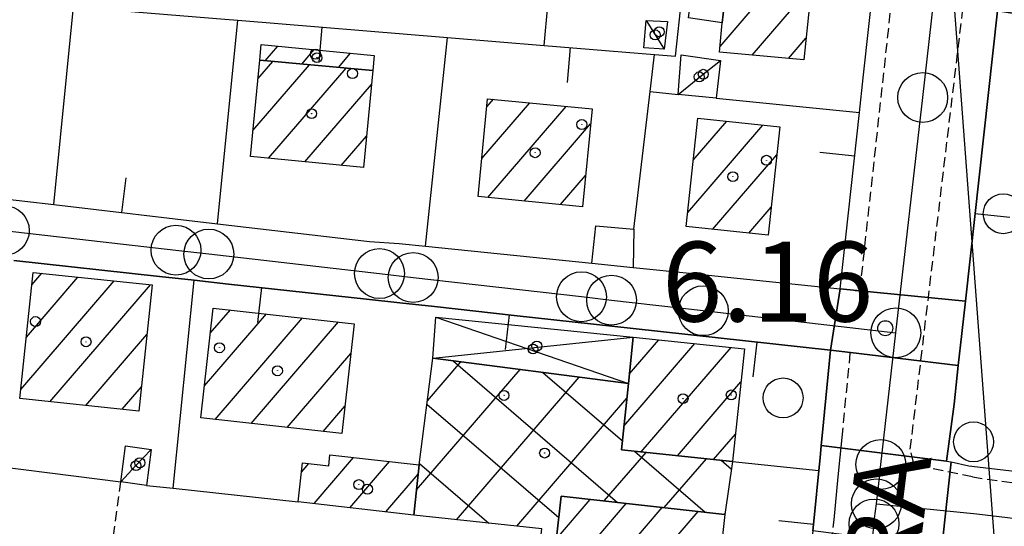
# Model space of a CAD drawing. Extents: x 1740766 to 1745078, y 5040164 to 5043293.
# Drawn here: x 1742815 to 1742914, y 5041499 to 5041550 of the extents above; entities that cross this region are included whole.
import ezdxf

# ---------------------------------------------------------------- set-up
doc = ezdxf.new("R2010")
doc.units = 0
doc.linetypes.add('C', pattern=[10, 5, 5])
doc.linetypes.add('L3', pattern=[1.5, 1, -0.5])
for name, color, linetype in [('11B2', 1, 'C'), ('11D4', 1, 'C'), ('14G7', 3, 'C'), ('16A1', 1, 'C'), ('17A1', 1, 'C'), ('17B2', 1, 'C'), ('17C3', 1, 'C'), ('17D4', 1, 'C'), ('19A1', 1, 'C'), ('1A1', 4, 'C'), ('1AJ36', 1, 'C'), ('1B2', 4, 'C'), ('1C3', 1, 'C'), ('1D4', 1, 'C'), ('297', 7, 'CONTINUOUS'), ('298', 7, 'CONTINUOUS'), ('2L12', 1, 'L3'), ('3A1', 1, 'C'), ('5F6', 1, 'C'), ('A2E5', 1, 'C'), ('A2F6', 1, 'C'), ('I2E5', 7, 'CONTINUOUS'), ('I2F6', 7, 'CONTINUOUS'), ('I2L12', 7, 'CONTINUOUS'), ('I3A1', 7, 'CONTINUOUS'), ('N2H8', 2, 'C'), ('N2P16', 2, 'C')]:
    doc.layers.add(name, color=color, linetype=linetype)

# ---------------------------------------------------------------- blocks, each defined once
blk = doc.blocks.new('11B2')
at = {"layer": '11B2'}
blk.add_circle((0, 0), 0.75, dxfattribs=at)
blk = doc.blocks.new('11D4')
at = {"layer": '11D4'}
for radius in [0.5, 0.01]:
    blk.add_circle((0, 0), radius, dxfattribs=at)
blk = doc.blocks.new('1AJ36')
at = {"layer": '1AJ36'}
for radius in [0.5, 0.01]:
    blk.add_circle((0, 0), radius, dxfattribs=at)
blk = doc.blocks.new('5F6')
at = {"layer": '5F6'}
blk.add_circle((0, 0), 2, dxfattribs=at)
blk = doc.blocks.new('N2P16')
at = {"layer": 'N2P16'}
blk.add_circle((0, -0.00928), 2.5, dxfattribs=at)
blk = doc.blocks.new('N2H8')
at = {"layer": 'N2H8'}
blk.add_circle((0, -0.00928), 2.5, dxfattribs=at)
blk = doc.blocks.new('19A1')
at = {"layer": '19A1'}
blk.add_line((0, 0), (0, 3.50512), dxfattribs=at)

msp = doc.modelspace()

# ---------------------------------------------------------------- linework, layer by layer
at = {"layer": '16A1'}
msp.add_line((1742792.11636, 5043114.83166), (1742999.78224, 5040341.1128), dxfattribs=at)
at = {"layer": '17A1'}
for p, q in [((1742885.69272, 5041547.01342), (1742895.41568, 5041558.31064)), ((1742888.90929, 5041546.15199), (1742894.86693, 5041553.07357)), ((1742892.57704, 5041545.81473), (1742894.31719, 5041547.83643)), ((1742840.05341, 5041545.57427), (1742841.323, 5041547.04928)), ((1742843.7267, 5041545.24345), (1742844.9723, 5041546.69058)), ((1742839.32104, 5041543.75537), (1742840.82683, 5041545.50479)), ((1742847.39999, 5041544.91263), (1742848.62167, 5041546.33089)), ((1742838.82581, 5041538.58048), (1742844.50012, 5041545.17397)), ((1742840.38712, 5041535.79596), (1742848.17448, 5041544.84222)), ((1742844.03926, 5041535.43949), (1742850.71381, 5041543.19398)), ((1742862.28925, 5041540.94234), (1742862.94988, 5041541.70985)), ((1742861.78848, 5041535.76101), (1742866.60472, 5041541.35759)), ((1742862.38376, 5041531.85416), (1742870.26055, 5041541.0054)), ((1742883.00322, 5041535.60679), (1742886.36356, 5041539.51084)), ((1742866.03867, 5041531.5009), (1742872.704, 5041539.24467)), ((1742882.44609, 5041530.36107), (1742889.98987, 5041539.12435)), ((1742847.69048, 5041535.08194), (1742850.20836, 5041538.00829)), ((1742884.94951, 5041528.67002), (1742891.37864, 5041536.13937)), ((1742869.69259, 5041531.14757), (1742872.20323, 5041534.06335)), ((1742888.5749, 5041528.28246), (1742890.81328, 5041530.88301)), ((1742816.08818, 5041517.86483), (1742821.26525, 5041523.87954)), ((1742816.64069, 5041523.10518), (1742817.63533, 5041524.26075)), ((1742815.53666, 5041512.62455), (1742824.89524, 5041523.49734)), ((1742818.42568, 5041511.38257), (1742828.52616, 5041523.11621)), ((1742833.95838, 5041512.96532), (1742840.1726, 5041520.1839)), ((1742834.54411, 5041518.24426), (1742836.55921, 5041520.5854)), ((1742835.02706, 5041509.60738), (1742843.78592, 5041519.7834)), ((1742838.64038, 5041509.20688), (1742847.39931, 5041519.38191)), ((1742822.0566, 5041511.00144), (1742828.18317, 5041518.11819)), ((1742876.05362, 5041508.93518), (1742883.17659, 5041517.21064)), ((1742876.59222, 5041514.16046), (1742879.54382, 5041517.58962)), ((1742877.78747, 5041506.35112), (1742886.80936, 5041516.83165)), ((1742842.25469, 5041508.80646), (1742848.63584, 5041516.22006)), ((1742825.68752, 5041510.62031), (1742827.63434, 5041512.88213)), ((1742881.42023, 5041505.97213), (1742887.78939, 5041513.3718)), ((1742845.869, 5041508.40603), (1742848.05018, 5041510.94012)), ((1742885.052, 5041505.59307), (1742887.24525, 5041508.1401)), ((1742843.70301, 5041504.31558), (1742844.44022, 5041505.17207)), ((1742844.95254, 5041501.16775), (1742848.91808, 5041505.77599)), ((1742848.55109, 5041500.7501), (1742852.52962, 5041505.37235)), ((1742852.14964, 5041500.33245), (1742855.41595, 5041504.12615)), ((1742868.67459, 5041492.34261), (1742876.28935, 5041501.18942)), ((1742869.27132, 5041497.63542), (1742872.6778, 5041501.59306)), ((1742872.19749, 5041491.83706), (1742879.9009, 5041500.78578)), ((1742875.80903, 5041491.43342), (1742883.51144, 5041500.38206))]:
    msp.add_line(p, q, dxfattribs=at)
at = {"layer": '17B2'}
for p, q in [((1742856.32535, 5041511.47222), (1742859.69116, 5041515.38369)), ((1742858.90638, 5041515.48441), (1742875.39933, 5041501.28929)), ((1742855.25048, 5041502.55828), (1742865.62954, 5041514.61665)), ((1742859.25303, 5041499.54328), (1742871.56692, 5041513.84953)), ((1742867.92529, 5041514.32012), (1742875.90167, 5041507.45457)), ((1742856.28364, 5041511.14516), (1742869.5115, 5041499.75948)), ((1742865.29191, 5041498.89408), (1742876.34175, 5041511.73175)), ((1742874.07848, 5041501.43714), (1742878.26561, 5041506.30065)), ((1742877.10011, 5041506.42303), (1742884.20829, 5041500.30384)), ((1742855.5316, 5041505.19386), (1742862.50249, 5041499.19377)), ((1742880.09706, 5041500.76435), (1742884.31918, 5041505.6696)), ((1742885.82325, 5041505.51239), (1742886.84811, 5041504.62933)), ((1742886.11564, 5041500.09157), (1742886.20613, 5041500.19562))]:
    msp.add_line(p, q, dxfattribs=at)
at = {"layer": '17C3'}
for points in [[(1742878.28293, 5041549.60492, -3333), (1742879.18155, 5041548.17085, -3333), (1742880.08061, 5041546.73079, -3333)], [(1742881.50223, 5041542.19479, -3333), (1742884.01434, 5041544.22011, -3333), (1742885.74359, 5041545.61017, -3333)], [(1742825.55273, 5041503.33624, -3333), (1742827.08313, 5041504.97116, -3333), (1742828.61454, 5041506.60617, -3333)]]:
    msp.add_polyline3d(points, dxfattribs=at)
at = {"layer": '17D4'}
for p, q in [((1742857.16134, 5041519.85279, -3333), (1742876.49361, 5041513.21336, -3333)), ((1742856.86483, 5041515.74782, -3333), (1742876.97648, 5041517.8568, -3333))]:
    msp.add_line(p, q, dxfattribs=at)
at = {"layer": '1A1'}
for points in [[(1742885.9083, 5041549.37232, 12.5), (1742886.50168, 5041554.64282, 12.5), (1742887.17112, 5041560.45154, 12.5), (1742895.54917, 5041559.58227, 12.5), (1742894.09082, 5041545.6753, 12.5), (1742885.64139, 5041546.45298, 12.5), (1742885.9083, 5041549.37232, 12.5)], [(1742885.9083, 5041549.37232, 8.21), (1742882.54125, 5041549.87249, 8.21), (1742883.18723, 5041555.05666, 8.21), (1742886.50168, 5041554.64282, 8.21), (1742885.9083, 5041549.37232, 8.21)], [(1742850.85118, 5041544.60129, 9.9), (1742839.5001, 5041545.62412, 9.9), (1742839.64682, 5041547.21466, 9.9), (1742850.99794, 5041546.09756, 9.9), (1742850.85118, 5041544.60129, 9.9)], [(1742850.85118, 5041544.60129, 10.26), (1742849.90302, 5041534.86543, 10.26), (1742838.57665, 5041535.97336, 10.26), (1742839.5001, 5041545.62412, 10.26), (1742850.85118, 5041544.60129, 10.26)], [(1742862.36904, 5041541.76567, 13.24), (1742872.84964, 5041540.7559, 13.24), (1742871.89992, 5041530.93368, 13.24), (1742861.41902, 5041531.94743, 13.24), (1742862.36904, 5041541.76567, 13.24)], [(1742882.29667, 5041528.95386, 13.85), (1742883.44998, 5041539.8213, 13.85), (1742891.68013, 5041538.94497, 13.85), (1742890.51087, 5041528.07634, 13.85), (1742882.29667, 5041528.95386, 13.85)], [(1742828.70408, 5041523.09743, 13.51), (1742827.37963, 5041510.44308, 13.51), (1742815.43871, 5041511.69556, 13.51), (1742816.77206, 5041524.35158, 13.51), (1742828.70408, 5041523.09743, 13.51)], [(1742834.82487, 5041520.77752, 12.92), (1742848.96685, 5041519.20739, 12.92), (1742847.74591, 5041508.1985, 12.92), (1742833.60422, 5041509.76465, 12.92), (1742834.82487, 5041520.77752, 12.92)], [(1742886.95938, 5041505.39384, 11.86), (1742875.80939, 5041506.55709, 11.86), (1742876.49361, 5041513.21336, 11.86), (1742876.97648, 5041517.8568, 11.86), (1742888.13444, 5041516.69414, 11.86), (1742886.95938, 5041505.39384, 11.86)], [(1742854.98034, 5041500.00375, 8.37), (1742843.36921, 5041501.35212, 8.37), (1742843.8071, 5041505.24303, 8.37), (1742846.43054, 5041504.94996, 8.37), (1742846.55253, 5041506.04021, 8.37), (1742855.51218, 5041505.03796, 8.37), (1742854.98034, 5041500.00375, 8.37)], [(1742886.18949, 5041500.08305, 12.62), (1742885.11255, 5041490.39272, 12.62), (1742868.66179, 5041492.23234, 12.62), (1742868.74218, 5041492.94038, 12.62), (1742869.75498, 5041501.91988, 12.62), (1742886.18949, 5041500.08305, 12.62)]]:
    msp.add_polyline3d(points, close=True, dxfattribs=at)
at = {"layer": '1B2'}
msp.add_polyline3d([(1742886.18949, 5041500.08305, 9.94), (1742869.75498, 5041501.91988, 9.94), (1742868.74218, 5041492.94038, 9.94), (1742867.18559, 5041493.22303, 9.94), (1742867.79927, 5041498.62442, 9.94), (1742854.98034, 5041500.00375, 9.94), (1742855.51218, 5041505.03796, 9.94), (1742856.86483, 5041515.74782, 9.94), (1742876.49361, 5041513.21336, 9.94), (1742875.80939, 5041506.55709, 9.94), (1742886.95938, 5041505.39384, 9.94), (1742886.18949, 5041500.08305, 9.94)], close=True, dxfattribs=at)
at = {"layer": '1C3'}
for points in [[(1742878.03269, 5041546.87838, 8.06), (1742878.28293, 5041549.60492, 8.06), (1742880.41349, 5041549.50564, 8.06), (1742880.08061, 5041546.73079, 8.06), (1742878.03269, 5041546.87838, 8.06)], [(1742881.80774, 5041546.16605, 8.45), (1742885.74359, 5041545.61017, 8.45), (1742885.30643, 5041541.8166, 8.45), (1742881.50223, 5041542.19479, 8.45), (1742881.80774, 5041546.16605, 8.45)], [(1742826.04214, 5041506.9542, 8.822), (1742828.61454, 5041506.60617, 8.822), (1742828.12513, 5041502.9882, 8.822), (1742825.55273, 5041503.33624, 8.822), (1742826.04214, 5041506.9542, 8.822)]]:
    msp.add_polyline3d(points, close=True, dxfattribs=at)
at = {"layer": '1D4'}
msp.add_polyline3d([(1742857.16134, 5041519.85279, 9.614), (1742876.97648, 5041517.8568, 9.614), (1742876.49361, 5041513.21336, 9.614), (1742856.86483, 5041515.74782, 9.614), (1742857.16134, 5041519.85279, 9.614)], close=True, dxfattribs=at)
at = {"layer": '297'}
for points in [[(1742897.75412, 5041522.69837, 6.13), (1742899.7425, 5041522.5022, 6.144), (1742910.31977, 5041521.46055, 6.034), (1742909.95787, 5041518.22922, 6.036), (1742909.60465, 5041515.00254, 6.037), (1742898.77334, 5041516.30298, 6.423), (1742896.78076, 5041516.54196, 6.46), (1742897.75412, 5041522.69837, 6.13)], [(1742895.6138, 5041504.49009, 6.099), (1742895.73152, 5041505.7445, 6.134), (1742895.85693, 5041507.00349, 6.168), (1742908.41606, 5041505.43723, 6.197), (1742908.64745, 5041505.38736, 6.207), (1742908.87777, 5041505.33841, 6.216), (1742908.09421, 5041498.01279, 6.494), (1742907.96719, 5041496.78877, 6.347), (1742895.00311, 5041498.419, 6.004), (1742895.1845, 5041500.08233, 5.997), (1742895.6138, 5041504.49009, 6.099)]]:
    msp.add_polyline3d(points, close=True, dxfattribs=at)
at = {"layer": '298'}
for points in [[(1742962.22298, 5041543.18973, 5.996), (1742951.78657, 5041544.6541, 5.948), (1742913.52961, 5041550.5972, 6.016), (1742910.31977, 5041521.46055, 6.034), (1742899.7425, 5041522.5022, 6.144), (1742897.75412, 5041522.69837, 6.13), (1742899.68942, 5041540.38986, 6.112), (1742900.07078, 5041543.87037, 6.108), (1742901.91892, 5041560.8503, 6.11), (1742903.9073, 5041560.65412, 6.097), (1742914.47659, 5041559.61189, 6.036), (1742914.28376, 5041557.68594, 6.029), (1742915.77666, 5041556.16396, 6.019), (1742944.24728, 5041551.80309, 5.927), (1742948.21054, 5041551.2964, 5.915), (1742949.81675, 5041551.08767, 5.916), (1742953.80145, 5041550.60264, 5.934), (1742962.70007, 5041549.38422, 5.975), (1742962.60469, 5041548.1395, 5.979), (1742962.33316, 5041544.65217, 5.991), (1742962.22298, 5041543.18973, 5.996)], [(1742896.78076, 5041516.54196, 6.46), (1742898.77334, 5041516.30298, 6.423), (1742909.60465, 5041515.00254, 6.037), (1742909.18078, 5041511.13876, 6.073), (1742908.41606, 5041505.43723, 6.197), (1742895.85693, 5041507.00349, 6.168), (1742895.94876, 5041507.97414, 6.194), (1742896.78076, 5041516.54196, 6.46)]]:
    msp.add_polyline3d(points, close=True, dxfattribs=at)
for points in [[(1742812.98384, 5041531.83246, 6.007), (1742818.84063, 5041531.15057, 6.019), (1742835.25679, 5041529.23717, 6.055), (1742850.5124, 5041527.46054, 6.089), (1742853.48096, 5041527.2595, 6.088), (1742856.1342, 5041526.98371, 6.089), (1742872.83343, 5041525.268, 6.224), (1742872.83343, 5041525.268, 6.224), (1742872.83343, 5041525.268, 6.224), (1742876.97888, 5041524.84615, 6.231), (1742882.97226, 5041524.22864, 6.189), (1742886.45434, 5041523.86646, 6.17), (1742897.75412, 5041522.69837, 6.13), (1742896.78076, 5041516.54196, 6.46), (1742876.97459, 5041518.72617, 6.188), (1742865.04492, 5041520.04268, 6.204), (1742857.034, 5041520.92438, 6.184), (1742853.55848, 5041521.30611, 6.182), (1742850.22453, 5041521.67236, 6.181), (1742836.38357, 5041523.1868, 6.156), (1742832.90805, 5041523.56853, 6.143), (1742829.43176, 5041523.94719, 6.13), (1742814.81712, 5041525.54814, 6.104)], [(1742908.09421, 5041498.01279, 6.494), (1742908.87777, 5041505.33841, 6.216), (1742910.64602, 5041504.96128, 6.287), (1742928.3989, 5041502.88916, 6.21), (1742928.3989, 5041502.88916, 6.21), (1742929.69481, 5041502.73944, 6.198), (1742932.67413, 5041502.39479, 6.171), (1742933.5281, 5041502.29423, 6.164), (1742936.5078, 5041501.94458, 6.137), (1742938.4603, 5041501.71864, 6.119), (1742941.43992, 5041501.37, 6.092), (1742941.93641, 5041501.32893, 6.088), (1742944.92535, 5041501.07025, 6.06), (1742947.02405, 5041500.88734, 6.041), (1742950.47029, 5041500.58866, 6.034), (1742952.07128, 5041500.44974, 6.034), (1742955.98299, 5041499.68044, 6.037), (1742957.01938, 5041499.55442, 6.038), (1742970.91281, 5041497.84834, 6.042)]]:
    msp.add_polyline3d(points, dxfattribs=at)
at = {"layer": '2L12'}
msp.add_line((1742821.33314, 5041471.15549, 6.66), (1742825.55273, 5041503.33624, 6.37), dxfattribs=at)
for points in [[(1742911.01203, 5041503.83635, 6.33), (1742905.91726, 5041504.90923, 6.02), (1742905.10574, 5041505.28676, 6.03), (1742904.78641, 5041506.61877, 6.04), (1742910.29798, 5041552.74522, 6.02), (1742917.7909, 5041620.12791, 6.36), (1742919.68977, 5041638.72129, 6.5), (1742921.19421, 5041645.8351, 6.45), (1742921.2843, 5041646.4135, 6.15)], [(1742911.01203, 5041503.83635, 6.33), (1742915.8262, 5041503.16267, 6.33), (1742947.99048, 5041499.2708, 6.04), (1742970.05557, 5041496.33098, 6.05), (1742973.92985, 5041495.86075, 6.026), (1742975.39134, 5041496.32616, 6.04), (1742976.17433, 5041497.06674, 6.03), (1742976.63702, 5041499.2596, 6.03), (1742978.49589, 5041517.97235, 6.03), (1742979.81262, 5041530.52886, 6.04), (1742980.58619, 5041540.81529, 6.02), (1742981.32839, 5041547.64841, 6.02), (1742981.45957, 5041552.07297, 6.02), (1742981.94302, 5041567.80347, 6.27), (1742981.75507, 5041583.71438, 6.19), (1742982.81157, 5041613.14721, 6.13), (1742983.40095, 5041630.81219, 6.13), (1742983.71199, 5041641.73093, 6.12), (1742983.78007, 5041642.49622, 6.33)], [(1742897.75412, 5041522.69837, 6.13), (1742899.7425, 5041522.5022, 6.144), (1742903.9073, 5041560.65412, 6.097), (1742901.91892, 5041560.8503, 6.11)], [(1742897.93776, 5041507.78303, 6.215), (1742898.77334, 5041516.30298, 6.423), (1742896.78076, 5041516.54196, 6.46)], [(1742896.09242, 5041489.82749, 6.06), (1742897.13672, 5041499.53845, 5.98)]]:
    msp.add_polyline3d(points, dxfattribs=at)
at = {"layer": '3A1'}
for p, q in [((1742881.23862, 5041546.02517, 6.003), (1742883.00048, 5041562.79104, 6.038)), ((1742868.0565, 5041547.11154, 5.826), (1742868.42322, 5041551.12248, 5.819)), ((1742835.25679, 5041529.23717, 6.055), (1742837.31105, 5041549.64035, 6.051)), ((1742856.1342, 5041526.98371, 6.089), (1742858.35999, 5041547.90921, 5.798)), ((1742878.67604, 5041542.47669, 6.076), (1742881.50223, 5041542.19479, 6.088)), ((1742885.30643, 5041541.8166, 6.11), (1742899.68942, 5041540.38986, 6.112)), ((1742830.8104, 5041502.69977, 6.3), (1742832.90805, 5041523.56853, 6.143)), ((1742886.95938, 5041505.39384, 6.067), (1742895.6138, 5041504.49009, 6.099))]:
    msp.add_line(p, q, dxfattribs=at)
for points in [[(1742818.84063, 5041531.15057, 6.019), (1742820.81006, 5041550.99882, 6.329), (1742822.60686, 5041569.08008, 6.12), (1742822.60686, 5041569.08008, 6.12)], [(1742900.07078, 5041543.87037, 6.108), (1742901.91892, 5041560.8503, 6.11)], [(1742820.81006, 5041550.99882, 6.329), (1742836.01037, 5041549.74659, 6.076), (1742837.31105, 5041549.64035, 6.051), (1742858.35999, 5041547.90921, 5.798), (1742868.0565, 5041547.11154, 5.826), (1742879.11044, 5041546.19985, 5.991), (1742881.23862, 5041546.02517, 6.003)], [(1742908.41606, 5041505.43723, 6.197), (1742909.18078, 5041511.13876, 6.073), (1742909.60465, 5041515.00254, 6.037), (1742909.95787, 5041518.22922, 6.036), (1742910.31977, 5041521.46055, 6.034), (1742913.52961, 5041550.5972, 6.016)], [(1742877.05834, 5041528.70221, 6.224), (1742878.67604, 5041542.47669, 6.076), (1742879.11044, 5041546.19985, 5.991)], [(1742897.75412, 5041522.69837, 6.13), (1742899.68942, 5041540.38986, 6.112)], [(1742812.18757, 5041532.94424, 5.99), (1742812.98384, 5041531.83246, 6.007), (1742818.84063, 5041531.15057, 6.019), (1742835.25679, 5041529.23717, 6.055), (1742850.5124, 5041527.46054, 6.089)], [(1742872.83343, 5041525.268, 6.224), (1742872.83343, 5041525.268, 6.224), (1742873.24348, 5041529.00839, 6.214)], [(1742877.05834, 5041528.70221, 6.224), (1742876.97888, 5041524.84615, 6.231)], [(1742853.48096, 5041527.2595, 6.088), (1742856.1342, 5041526.98371, 6.089), (1742872.83343, 5041525.268, 6.224), (1742872.83343, 5041525.268, 6.224)], [(1742814.81712, 5041525.54814, 6.104), (1742829.43176, 5041523.94719, 6.13)], [(1742876.97888, 5041524.84615, 6.231), (1742882.97226, 5041524.22864, 6.189)], [(1742886.45434, 5041523.86646, 6.17), (1742897.75412, 5041522.69837, 6.13)], [(1742836.38357, 5041523.1868, 6.156), (1742850.22453, 5041521.67236, 6.181), (1742853.55848, 5041521.30611, 6.182)], [(1742857.034, 5041520.92438, 6.184), (1742865.04492, 5041520.04268, 6.204)], [(1742876.97459, 5041518.72617, 6.188), (1742896.78076, 5041516.54196, 6.46), (1742895.94876, 5041507.97414, 6.194)], [(1742787.92249, 5041508.3434, 6.206), (1742788.40482, 5041508.27721, 6.205), (1742807.89614, 5041505.59608, 6.224), (1742808.65614, 5041505.49149, 6.226), (1742825.55273, 5041503.33624, 6.37)], [(1742908.41606, 5041505.43723, 6.197), (1742908.64745, 5041505.38736, 6.207), (1742908.87777, 5041505.33841, 6.216), (1742910.64602, 5041504.96128, 6.287), (1742928.3989, 5041502.88916, 6.21), (1742929.69481, 5041502.73944, 6.198)], [(1742828.12513, 5041502.9882, 6.329), (1742830.8104, 5041502.69977, 6.3), (1742843.36921, 5041501.35212, 6.267)], [(1742895.1845, 5041500.08233, 5.997), (1742895.00311, 5041498.419, 6.004), (1742894.10162, 5041490.04254, 6.061)]]:
    msp.add_polyline3d(points, dxfattribs=at)
at = {"layer": 'A2E5', "flags": 128}
for points in [[(1742903.3403, 5041518.30257), (1742906.03236, 5041541.89557), (1742907.35451, 5041553.44157), (1742908.25372, 5041561.31239)], [(1742901.3798, 5041501.14875), (1742901.65135, 5041503.4968), (1742901.83615, 5041505.10122), (1742903.3403, 5041518.30257)], [(1742898.42765, 5041475.26875), (1742899.81048, 5041487.37087), (1742901.14751, 5041499.1336), (1742901.20831, 5041499.6747), (1742901.3798, 5041501.14875)], [(1742901.3798, 5041501.14875), (1742911.47674, 5041500.14638), (1742930.19753, 5041497.91202), (1742931.24098, 5041497.78553), (1742934.42656, 5041497.40516), (1742939.3121, 5041496.82308), (1742943.31216, 5041496.34722), (1742946.87005, 5041495.92352), (1742948.32515, 5041495.75061), (1742953.96182, 5041495.07531), (1742958.11985, 5041494.57919), (1742981.56031, 5041491.78142)]]:
    msp.add_lwpolyline(points, dxfattribs=at)
at = {"layer": 'A2F6', "flags": 128}
msp.add_lwpolyline([(1742754.85953, 5041535.3248), (1742757.68893, 5041535.00002), (1742760.21082, 5041534.71039), (1742767.46484, 5041533.87834), (1742774.11174, 5041533.1182), (1742775.88203, 5041532.91473), (1742789.29362, 5041531.37517), (1742794.9594, 5041530.72613), (1742810.58323, 5041528.93394), (1742813.87083, 5041528.5572), (1742831.09985, 5041526.58328), (1742834.40271, 5041526.20368), (1742851.52054, 5041524.24149), (1742854.8951, 5041523.85521), (1742871.79139, 5041521.91857), (1742874.8109, 5041521.57291), (1742884.01713, 5041520.51891), (1742903.3403, 5041518.30257)], dxfattribs=at)
at = {"layer": 'I2E5'}
for points in [[(1742897.75412, 5041522.69837, 6.13), (1742899.68942, 5041540.38986, 6.112), (1742900.07078, 5041543.87037, 6.108), (1742901.91892, 5041560.8503, 6.11)], [(1742910.31977, 5041521.46055, 6.034), (1742913.52961, 5041550.5972, 6.016), (1742951.78657, 5041544.6541, 5.948), (1742962.22298, 5041543.18973, 5.996)], [(1742909.60465, 5041515.00254, 6.037), (1742909.95787, 5041518.22922, 6.036), (1742910.31977, 5041521.46055, 6.034)], [(1742895.85693, 5041507.00349, 6.168), (1742895.94876, 5041507.97414, 6.194), (1742896.78076, 5041516.54196, 6.46)], [(1742908.41606, 5041505.43723, 6.197), (1742909.18078, 5041511.13876, 6.073), (1742909.60465, 5041515.00254, 6.037)], [(1742895.6138, 5041504.49009, 6.099), (1742895.73152, 5041505.7445, 6.134), (1742895.85693, 5041507.00349, 6.168)], [(1742908.41606, 5041505.43723, 6.197), (1742908.64745, 5041505.38736, 6.207), (1742908.87777, 5041505.33841, 6.216)], [(1742908.87777, 5041505.33841, 6.216), (1742910.64602, 5041504.96128, 6.287), (1742928.3989, 5041502.88916, 6.21)], [(1742895.00311, 5041498.419, 6.004), (1742895.1845, 5041500.08233, 5.997), (1742895.6138, 5041504.49009, 6.099)]]:
    msp.add_polyline3d(points, dxfattribs=at)
at = {"layer": 'I2F6'}
for points in [[(1742812.98384, 5041531.83246, 6.007), (1742818.84063, 5041531.15057, 6.019), (1742835.25679, 5041529.23717, 6.055), (1742850.5124, 5041527.46054, 6.089), (1742853.48096, 5041527.2595, 6.088), (1742856.1342, 5041526.98371, 6.089), (1742872.83343, 5041525.268, 6.224)], [(1742896.78076, 5041516.54196, 6.46), (1742876.97459, 5041518.72617, 6.188), (1742865.04492, 5041520.04268, 6.204), (1742857.034, 5041520.92438, 6.184), (1742853.55848, 5041521.30611, 6.182), (1742850.22453, 5041521.67236, 6.181), (1742836.38357, 5041523.1868, 6.156), (1742832.90805, 5041523.56853, 6.143), (1742829.43176, 5041523.94719, 6.13), (1742814.81712, 5041525.54814, 6.104)], [(1742872.83343, 5041525.268, 6.224), (1742876.97888, 5041524.84615, 6.231), (1742882.97226, 5041524.22864, 6.189), (1742886.45434, 5041523.86646, 6.17), (1742897.75412, 5041522.69837, 6.13)]]:
    msp.add_polyline3d(points, dxfattribs=at)
at = {"layer": 'I2L12'}
msp.add_polyline3d([(1742897.13672, 5041499.53845, 5.98), (1742897.558, 5041503.85234, 6.109), (1742897.93776, 5041507.78303, 6.215)], dxfattribs=at)
at = {"layer": 'I3A1'}
for points in [[(1742899.68942, 5041540.38986, 6.112), (1742900.07078, 5041543.87037, 6.108)], [(1742873.24348, 5041529.00839, 6.214), (1742877.05834, 5041528.70221, 6.224)], [(1742872.83343, 5041525.268, 6.224), (1742876.97888, 5041524.84615, 6.231)], [(1742829.43176, 5041523.94719, 6.13), (1742832.90805, 5041523.56853, 6.143), (1742836.38357, 5041523.1868, 6.156)], [(1742882.97226, 5041524.22864, 6.189), (1742886.45434, 5041523.86646, 6.17)], [(1742853.55848, 5041521.30611, 6.182), (1742857.034, 5041520.92438, 6.184)], [(1742865.04492, 5041520.04268, 6.204), (1742876.97459, 5041518.72617, 6.188)], [(1742895.94876, 5041507.97414, 6.194), (1742895.85693, 5041507.00349, 6.168), (1742895.73152, 5041505.7445, 6.134), (1742895.6138, 5041504.49009, 6.099), (1742895.1845, 5041500.08233, 5.997)]]:
    msp.add_polyline3d(points, dxfattribs=at)

# ---------------------------------------------------------------- block references
at = {"layer": '11B2'}
msp.add_blockref('11B2', (1742902.27942, 5041518.75571, 6.16), dxfattribs=at)
at = {"layer": '11D4'}
for p in [(1742879.59732, 5041548.48478, 8.06), (1742845.09532, 5041546.23946, 9.9), (1742848.81336, 5041544.29232, 10.26), (1742884.01434, 5041544.22011, 8.45), (1742871.82468, 5041539.17485, 13.24), (1742890.35543, 5041535.59344, 13.85), (1742817.0074, 5041519.42493, 13.51), (1742835.45996, 5041516.79443, 12.92), (1742867.31244, 5041516.961, 9.614), (1742864.01613, 5041512.01373, 9.94), (1742886.82029, 5041512.0627, 11.86), (1742827.46948, 5041505.26284, 8.822), (1742850.31123, 5041502.61183, 8.37)]:
    msp.add_blockref('11D4', p, dxfattribs=at)
at = {"layer": '19A1'}
for p, rotation in [((1742845.72797, 5041548.94849, 5.95), 175.3), ((1742870.64689, 5041546.89824, 5.865), 175.28), ((1742899.20799, 5041535.99525, 6.116), 83.76), ((1742825.67784, 5041530.35353, 6.034), 353.35), ((1742911.28995, 5041530.27239, 6.029), 263.71), ((1742839.6709, 5041522.82709, 6.162), 173.76), ((1742864.52414, 5041520.09998, 6.203), 173.72), ((1742889.37543, 5041517.35867, 6.358), 173.71), ((1742895.07357, 5041499.07214, 6.001), 83.78)]:
    msp.add_blockref('19A1', p, dxfattribs=dict(at, rotation=rotation))
at = {"layer": '1AJ36'}
for p in [(1742879.18155, 5041548.17085, 5.945), (1742845.24715, 5041545.88577, 5.892), (1742883.60244, 5041543.96162, 6.06), (1742844.71059, 5041540.27153, 5.894), (1742867.13882, 5041536.35201, 6.176), (1742886.98427, 5041533.95111, 6.231), (1742822.0715, 5041517.395, 6.222), (1742866.92709, 5041516.6694, 6.237), (1742841.28186, 5041514.48825, 6.308), (1742881.98317, 5041511.68964, 6.108), (1742868.09221, 5041506.23424, 6.232), (1742827.08313, 5041504.97116, 6.35), (1742849.44665, 5041503.06862, 6.275)]:
    msp.add_blockref('1AJ36', p, dxfattribs=at)
at = {"layer": '5F6'}
for p in [(1742914.11397, 5041530.23403, 14.41), (1742892.02167, 5041511.76301, 6), (1742911.13215, 5041507.36349, 14.39)]:
    msp.add_blockref('5F6', p, dxfattribs=at)
at = {"layer": 'N2H8'}
for p in [(1742903.3403, 5041518.30257), (1742901.3798, 5041501.14875)]:
    msp.add_blockref('N2H8', p, dxfattribs=at)
at = {"layer": 'N2P16'}
for p in [(1742906.03236, 5041541.89557), (1742813.87083, 5041528.5572), (1742831.09985, 5041526.58328), (1742834.40271, 5041526.20368), (1742851.52054, 5041524.24149), (1742854.8951, 5041523.85521), (1742871.79139, 5041521.91857), (1742874.8109, 5041521.57291), (1742884.01713, 5041520.51891), (1742901.83615, 5041505.10122), (1742901.14751, 5041499.1336)]:
    msp.add_blockref('N2P16', p, dxfattribs=at)

# ---------------------------------------------------------------- texts
at = {"layer": '11B2'}
msp.add_text('6.16                                   ', height=8, dxfattribs=at).set_placement((1742879.86778, 5041519.4251))
at = {"layer": '14G7'}
msp.add_text('PORARA                                 ', height=7.5, rotation=82.81, dxfattribs=at).set_placement((1742901.98308, 5041466.61009))

doc.saveas('drawing.dxf')
